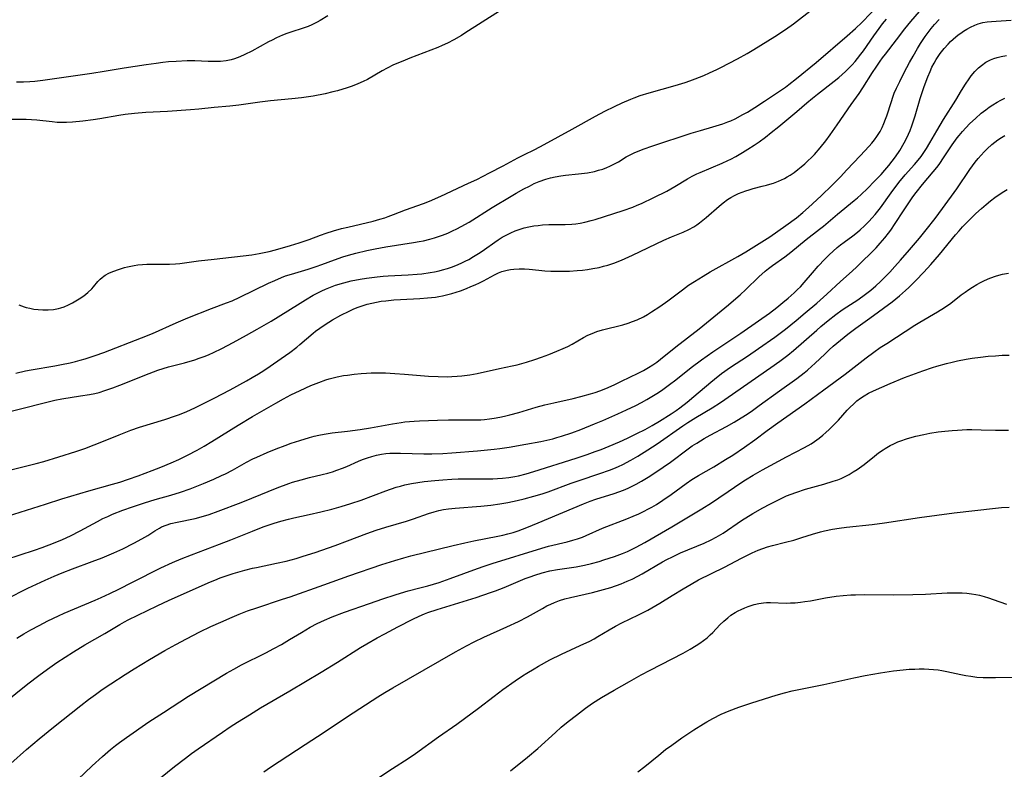
# Model space of a CAD drawing. Units: inches. Extents: x 2077281 to 2082835, y 169573 to 175039.
# Drawn here: x 2078223 to 2078378, y 171152 to 171270 of the extents above; entities that cross this region are included whole.
import ezdxf

# ---------------------------------------------------------------- set-up
doc = ezdxf.new("R2010")
doc.units = ezdxf.units.IN
doc.header["$MEASUREMENT"] = 0
doc.layers.add('c_04_T15S_R19E', color=199, linetype='Continuous')

msp = doc.modelspace()

# ---------------------------------------------------------------- linework, layer by layer
at = {"layer": 'c_04_T15S_R19E', "elevation": 1022}
msp.add_lwpolyline([(2078220.32, 171162.36), (2078224.08, 171165.37), (2078225.83, 171166.7), (2078227.18, 171167.69), (2078228.67, 171168.72), (2078229.98, 171169.59), (2078231.3, 171170.44), (2078233.07, 171171.5), (2078236.23, 171173.32), (2078238.55, 171174.71), (2078239.31, 171175.13), (2078239.9, 171175.44), (2078244.43, 171177.64), (2078246.34, 171178.54), (2078252.85, 171181.45), (2078253.5, 171181.72), (2078254.36, 171182.05), (2078255.15, 171182.33), (2078256.43, 171182.75), (2078258.22, 171183.27), (2078259.44, 171183.58), (2078260.07, 171183.72), (2078263.24, 171184.38), (2078264.75, 171184.71), (2078266.31, 171185.12), (2078267.43, 171185.46), (2078269.29, 171186.06), (2078272.44, 171187.16), (2078274.38, 171187.87), (2078277.45, 171189.04), (2078278.94, 171189.56), (2078280.44, 171190.04), (2078283.68, 171191.01), (2078284.81, 171191.37), (2078287.17, 171192.2), (2078288.05, 171192.47), (2078288.78, 171192.66), (2078289.5, 171192.81), (2078290.3, 171192.93), (2078291.34, 171193.03), (2078295.41, 171193.34), (2078296.97, 171193.51), (2078298.39, 171193.7), (2078299.65, 171193.92), (2078301.1, 171194.22), (2078302.23, 171194.49), (2078303.73, 171194.9), (2078305.03, 171195.3), (2078306, 171195.63), (2078309.61, 171196.96), (2078310.87, 171197.4), (2078314.14, 171198.47), (2078315.62, 171199), (2078316.34, 171199.29), (2078317.06, 171199.6), (2078317.73, 171199.92), (2078319.02, 171200.59), (2078320.12, 171201.22), (2078321.67, 171202.19), (2078323.14, 171203.17), (2078327.16, 171205.99), (2078327.96, 171206.53), (2078329.21, 171207.31), (2078331.8, 171208.84), (2078333.1, 171209.67), (2078341.02, 171215.15), (2078342.44, 171216.15), (2078343.72, 171217.12), (2078344.6, 171217.84), (2078348.25, 171221.07), (2078348.92, 171221.64), (2078350.04, 171222.55), (2078351.26, 171223.49), (2078352.28, 171224.23), (2078353, 171224.72), (2078354.71, 171225.85), (2078355.93, 171226.7), (2078356.79, 171227.36), (2078357.57, 171228.03), (2078358.31, 171228.71), (2078359.09, 171229.49), (2078359.75, 171230.19), (2078360.53, 171231.05)], dxfattribs=at)
at = {"layer": 'c_04_T15S_R19E'}
for points in [[(2078222.22, 171214.3, 1008), (2078223.73, 171214.64, 1008), (2078224.59, 171214.8, 1008), (2078228.33, 171215.44, 1008), (2078229.4, 171215.64, 1008), (2078230.75, 171215.92, 1008), (2078231.58, 171216.11, 1008), (2078232.35, 171216.31, 1008), (2078233.11, 171216.54, 1008), (2078234.67, 171217.05, 1008), (2078236.06, 171217.55, 1008), (2078241.96, 171219.82, 1008), (2078243.69, 171220.54, 1008), (2078247.46, 171222.21, 1008), (2078249.27, 171222.97, 1008), (2078252.98, 171224.46, 1008), (2078255.35, 171225.33, 1008), (2078256.27, 171225.69, 1008), (2078257.47, 171226.23, 1008), (2078259.73, 171227.36, 1008), (2078261.95, 171228.43, 1008), (2078262.95, 171228.88, 1008), (2078264.03, 171229.34, 1008), (2078264.65, 171229.58, 1008), (2078265.57, 171229.89, 1008), (2078268.21, 171230.64, 1008), (2078269.47, 171231.05, 1008), (2078270.34, 171231.37, 1008), (2078272.36, 171232.14, 1008), (2078273.65, 171232.59, 1008), (2078274.56, 171232.87, 1008), (2078275.73, 171233.18, 1008), (2078277.43, 171233.58, 1008), (2078278.77, 171233.86, 1008), (2078280.44, 171234.17, 1008), (2078284.79, 171234.83, 1008), (2078285.68, 171234.98, 1008), (2078286.36, 171235.12, 1008), (2078287.35, 171235.36, 1008), (2078288.09, 171235.57, 1008), (2078289.34, 171236, 1008), (2078290.2, 171236.34, 1008), (2078290.92, 171236.66, 1008), (2078291.63, 171237, 1008), (2078292.29, 171237.35, 1008), (2078293.53, 171238.07, 1008), (2078297.18, 171240.36, 1008), (2078300.14, 171242.14, 1008), (2078300.93, 171242.6, 1008), (2078302.15, 171243.27, 1008), (2078303.03, 171243.73, 1008), (2078303.8, 171244.11, 1008), (2078304.59, 171244.45, 1008), (2078305.61, 171244.81, 1008), (2078306.35, 171245.02, 1008), (2078307.11, 171245.19, 1008), (2078307.99, 171245.35, 1008), (2078308.69, 171245.44, 1008), (2078310.75, 171245.64, 1008), (2078312.2, 171245.83, 1008), (2078313.28, 171246.04, 1008), (2078313.93, 171246.21, 1008), (2078314.57, 171246.4, 1008), (2078315.2, 171246.64, 1008), (2078315.67, 171246.84, 1008), (2078316.13, 171247.06, 1008), (2078317.04, 171247.57, 1008), (2078318.28, 171248.31, 1008), (2078318.81, 171248.6, 1008), (2078319.65, 171249.02, 1008), (2078320.29, 171249.29, 1008), (2078320.94, 171249.55, 1008), (2078322.44, 171250.06, 1008), (2078328.49, 171252.05, 1008), (2078329.96, 171252.49, 1008), (2078331.91, 171253.04, 1008), (2078332.94, 171253.35, 1008), (2078333.46, 171253.53, 1008), (2078334.27, 171253.83, 1008), (2078334.73, 171254.02, 1008), (2078335.4, 171254.33, 1008), (2078336.64, 171254.97, 1008), (2078337.34, 171255.37, 1008), (2078338.5, 171256.08, 1008), (2078340.03, 171257.09, 1008), (2078343.33, 171259.32, 1008), (2078343.88, 171259.72, 1008), (2078345.08, 171260.65, 1008), (2078348.15, 171263.18, 1008), (2078353.03, 171267.37, 1008), (2078354.35, 171268.53, 1008), (2078355.35, 171269.48, 1008), (2078358.19, 171272.4, 1008)], [(2078298.32, 171271.26, 1006), (2078292.88, 171267.79, 1006), (2078292.33, 171267.44, 1006), (2078291.14, 171266.74, 1006), (2078290.16, 171266.23, 1006), (2078289.3, 171265.84, 1006), (2078288.6, 171265.54, 1006), (2078284.24, 171263.86, 1006), (2078283.12, 171263.41, 1006), (2078281.65, 171262.79, 1006), (2078280.63, 171262.3, 1006), (2078279.85, 171261.88, 1006), (2078277.53, 171260.51, 1006), (2078276.87, 171260.17, 1006), (2078276.03, 171259.8, 1006), (2078275.16, 171259.46, 1006), (2078274.35, 171259.18, 1006), (2078272.84, 171258.74, 1006), (2078272.12, 171258.55, 1006), (2078270.91, 171258.26, 1006), (2078268.99, 171257.88, 1006), (2078267.91, 171257.72, 1006), (2078267.16, 171257.62, 1006), (2078265.66, 171257.45, 1006), (2078262.28, 171257.13, 1006), (2078260.6, 171256.92, 1006), (2078257.28, 171256.44, 1006), (2078255.9, 171256.29, 1006), (2078253.43, 171256.09, 1006), (2078251.02, 171255.84, 1006), (2078249.67, 171255.72, 1006), (2078246.1, 171255.49, 1006), (2078242.66, 171255.3, 1006), (2078240.86, 171255.16, 1006), (2078239.41, 171254.99, 1006), (2078238.44, 171254.84, 1006), (2078235.41, 171254.31, 1006), (2078234.39, 171254.14, 1006), (2078232.73, 171253.92, 1006), (2078231.12, 171253.77, 1006), (2078230.19, 171253.73, 1006), (2078229.43, 171253.73, 1006), (2078228.69, 171253.76, 1006), (2078227.92, 171253.83, 1006), (2078225.51, 171254.09, 1006), (2078224.67, 171254.17, 1006), (2078223.82, 171254.22, 1006), (2078223.01, 171254.23, 1006), (2078220.21, 171254.19, 1006)], [(2078221.43, 171199.07, 1012), (2078225.41, 171200.06, 1012), (2078226.6, 171200.39, 1012), (2078228.96, 171201.14, 1012), (2078231.67, 171201.96, 1012), (2078233.2, 171202.47, 1012), (2078233.87, 171202.72, 1012), (2078235.21, 171203.25, 1012), (2078238.46, 171204.59, 1012), (2078240.32, 171205.29, 1012), (2078241.67, 171205.76, 1012), (2078245.67, 171206.99, 1012), (2078247.35, 171207.57, 1012), (2078247.97, 171207.8, 1012), (2078249.1, 171208.26, 1012), (2078250.37, 171208.83, 1012), (2078251.13, 171209.19, 1012), (2078253.42, 171210.33, 1012), (2078255.94, 171211.65, 1012), (2078258.5, 171213.07, 1012), (2078259.38, 171213.58, 1012), (2078260.42, 171214.2, 1012), (2078261.23, 171214.71, 1012), (2078262.22, 171215.37, 1012), (2078263.97, 171216.59, 1012), (2078265.31, 171217.55, 1012), (2078266.42, 171218.4, 1012), (2078266.9, 171218.8, 1012), (2078268.98, 171220.59, 1012), (2078269.36, 171220.89, 1012), (2078270.04, 171221.39, 1012), (2078270.73, 171221.86, 1012), (2078271.49, 171222.33, 1012), (2078272.06, 171222.67, 1012), (2078273.38, 171223.4, 1012), (2078274.67, 171224.05, 1012), (2078275.29, 171224.34, 1012), (2078275.93, 171224.6, 1012), (2078276.58, 171224.85, 1012), (2078277.5, 171225.14, 1012), (2078278.22, 171225.32, 1012), (2078278.95, 171225.47, 1012), (2078279.69, 171225.6, 1012), (2078280.43, 171225.69, 1012), (2078281.69, 171225.81, 1012), (2078282.77, 171225.88, 1012), (2078285.78, 171226.03, 1012), (2078286.99, 171226.12, 1012), (2078288.24, 171226.27, 1012), (2078288.79, 171226.35, 1012), (2078289.34, 171226.46, 1012), (2078290.18, 171226.65, 1012), (2078290.85, 171226.83, 1012), (2078292.17, 171227.26, 1012), (2078293.14, 171227.62, 1012), (2078293.83, 171227.9, 1012), (2078294.5, 171228.19, 1012), (2078295.2, 171228.52, 1012), (2078295.8, 171228.83, 1012), (2078297.52, 171229.77, 1012), (2078298.17, 171230.07, 1012), (2078298.7, 171230.27, 1012), (2078299.54, 171230.5, 1012), (2078300.06, 171230.59, 1012), (2078300.58, 171230.65, 1012), (2078301.44, 171230.7, 1012), (2078302.27, 171230.68, 1012), (2078302.99, 171230.63, 1012), (2078304.5, 171230.48, 1012), (2078305.44, 171230.41, 1012), (2078306.39, 171230.36, 1012), (2078307.5, 171230.34, 1012), (2078308.44, 171230.33, 1012), (2078309.37, 171230.36, 1012), (2078310.55, 171230.42, 1012), (2078311.37, 171230.49, 1012), (2078312.2, 171230.6, 1012), (2078313.02, 171230.73, 1012), (2078313.99, 171230.93, 1012), (2078314.7, 171231.1, 1012), (2078315.39, 171231.3, 1012), (2078316.31, 171231.6, 1012), (2078317.53, 171232.09, 1012), (2078319.25, 171232.87, 1012), (2078324.18, 171235.21, 1012), (2078325.42, 171235.75, 1012), (2078327.24, 171236.48, 1012), (2078328.15, 171236.9, 1012), (2078328.93, 171237.34, 1012), (2078329.37, 171237.62, 1012), (2078329.8, 171237.93, 1012), (2078330.33, 171238.34, 1012), (2078330.86, 171238.78, 1012), (2078332.91, 171240.56, 1012), (2078333.54, 171241.09, 1012), (2078334.19, 171241.59, 1012), (2078334.76, 171241.95, 1012), (2078335.29, 171242.24, 1012), (2078335.95, 171242.55, 1012), (2078337.11, 171243, 1012), (2078337.6, 171243.16, 1012), (2078338.26, 171243.35, 1012), (2078339.68, 171243.69, 1012), (2078340.34, 171243.86, 1012), (2078340.89, 171244.02, 1012), (2078341.44, 171244.2, 1012), (2078342.23, 171244.49, 1012), (2078342.7, 171244.7, 1012), (2078343.17, 171244.92, 1012), (2078343.63, 171245.18, 1012), (2078344.09, 171245.46, 1012), (2078344.7, 171245.89, 1012), (2078345.29, 171246.34, 1012), (2078345.83, 171246.77, 1012), (2078346.36, 171247.22, 1012), (2078346.87, 171247.69, 1012), (2078347.44, 171248.24, 1012), (2078347.89, 171248.71, 1012), (2078348.82, 171249.75, 1012), (2078349.68, 171250.84, 1012), (2078350.39, 171251.8, 1012), (2078351.49, 171253.36, 1012), (2078353.7, 171256.58, 1012), (2078354.93, 171258.32, 1012), (2078355.52, 171259.2, 1012), (2078357.02, 171261.59, 1012), (2078357.6, 171262.47, 1012), (2078358.23, 171263.39, 1012), (2078358.62, 171263.93, 1012), (2078359.06, 171264.51, 1012), (2078360.82, 171266.75, 1012), (2078362.15, 171268.48, 1012), (2078363.08, 171269.65, 1012), (2078364.42, 171271.19, 1012)], [(2078271.33, 171270.51, 1008), (2078270.11, 171269.79, 1008), (2078269.62, 171269.52, 1008), (2078268.78, 171269.1, 1008), (2078268.23, 171268.87, 1008), (2078267.44, 171268.59, 1008), (2078265.49, 171267.97, 1008), (2078264.84, 171267.73, 1008), (2078264.2, 171267.48, 1008), (2078263.23, 171267.05, 1008), (2078262.53, 171266.71, 1008), (2078261.99, 171266.43, 1008), (2078259.35, 171264.97, 1008), (2078258.25, 171264.42, 1008), (2078257.44, 171264.07, 1008), (2078256.61, 171263.76, 1008), (2078256.11, 171263.62, 1008), (2078255.29, 171263.46, 1008), (2078254.44, 171263.36, 1008), (2078253.42, 171263.31, 1008), (2078252.46, 171263.33, 1008), (2078250.39, 171263.43, 1008), (2078249.15, 171263.43, 1008), (2078247.42, 171263.35, 1008), (2078246.24, 171263.26, 1008), (2078245.35, 171263.17, 1008), (2078244.31, 171263.04, 1008), (2078242.7, 171262.81, 1008), (2078239.27, 171262.27, 1008), (2078236.09, 171261.74, 1008), (2078234.15, 171261.44, 1008), (2078226.47, 171260.33, 1008), (2078225.18, 171260.2, 1008), (2078224.4, 171260.14, 1008), (2078223.4, 171260.09, 1008), (2078222.31, 171260.09, 1008)], [(2078222.66, 171225.06, 1006), (2078223.5, 171224.74, 1006), (2078223.85, 171224.64, 1006), (2078224.43, 171224.49, 1006), (2078225.03, 171224.38, 1006), (2078225.71, 171224.3, 1006), (2078226.43, 171224.25, 1006), (2078227.28, 171224.25, 1006), (2078228.12, 171224.31, 1006), (2078228.94, 171224.46, 1006), (2078229.3, 171224.55, 1006), (2078229.81, 171224.72, 1006), (2078230.48, 171225.02, 1006), (2078231.12, 171225.35, 1006), (2078231.65, 171225.66, 1006), (2078232.18, 171225.98, 1006), (2078232.89, 171226.47, 1006), (2078233.55, 171226.99, 1006), (2078234.14, 171227.55, 1006), (2078234.42, 171227.86, 1006), (2078235.12, 171228.69, 1006), (2078235.49, 171229.08, 1006), (2078235.78, 171229.35, 1006), (2078236.03, 171229.55, 1006), (2078236.28, 171229.72, 1006), (2078236.86, 171230.04, 1006), (2078237.49, 171230.31, 1006), (2078238.52, 171230.67, 1006), (2078239.31, 171230.91, 1006), (2078239.77, 171231.03, 1006), (2078240.83, 171231.25, 1006), (2078241.43, 171231.33, 1006), (2078242.12, 171231.4, 1006), (2078242.82, 171231.43, 1006), (2078243.61, 171231.45, 1006), (2078245.32, 171231.42, 1006), (2078246.38, 171231.43, 1006), (2078247.33, 171231.47, 1006), (2078248, 171231.53, 1006), (2078250.94, 171231.94, 1006), (2078253.4, 171232.22, 1006), (2078259.37, 171232.93, 1006), (2078260.48, 171233.1, 1006), (2078261.29, 171233.25, 1006), (2078262.1, 171233.42, 1006), (2078263.08, 171233.67, 1006), (2078265.41, 171234.36, 1006), (2078266.82, 171234.81, 1006), (2078268.35, 171235.34, 1006), (2078270.17, 171236.02, 1006), (2078271.04, 171236.33, 1006), (2078272.22, 171236.7, 1006), (2078273.45, 171237.03, 1006), (2078274.44, 171237.28, 1006), (2078278.44, 171238.22, 1006), (2078279.48, 171238.5, 1006), (2078280.29, 171238.75, 1006), (2078280.8, 171238.93, 1006), (2078281.64, 171239.25, 1006), (2078283.52, 171239.97, 1006), (2078286.36, 171240.99, 1006), (2078287.31, 171241.37, 1006), (2078289.1, 171242.16, 1006), (2078293.46, 171244.17, 1006), (2078294.74, 171244.79, 1006), (2078296.78, 171245.81, 1006), (2078298.88, 171246.91, 1006), (2078301.22, 171248.2, 1006), (2078302.17, 171248.67, 1006), (2078303.89, 171249.48, 1006), (2078305.38, 171250.26, 1006), (2078309.79, 171252.66, 1006), (2078313.43, 171254.72, 1006), (2078314.93, 171255.52, 1006), (2078316.43, 171256.27, 1006), (2078317.65, 171256.83, 1006), (2078319, 171257.42, 1006), (2078319.54, 171257.64, 1006), (2078320.49, 171257.97, 1006), (2078321.87, 171258.39, 1006), (2078326, 171259.57, 1006), (2078327.55, 171260.04, 1006), (2078328.31, 171260.29, 1006), (2078329.15, 171260.6, 1006), (2078329.83, 171260.86, 1006), (2078330.51, 171261.14, 1006), (2078331.39, 171261.54, 1006), (2078332.53, 171262.08, 1006), (2078333.17, 171262.4, 1006), (2078335.79, 171263.78, 1006), (2078337.33, 171264.61, 1006), (2078338.37, 171265.22, 1006), (2078341.65, 171267.25, 1006), (2078343.33, 171268.36, 1006), (2078344.6, 171269.27, 1006), (2078347.67, 171271.61, 1006)], [(2078220.89, 171191.75, 1014), (2078226.87, 171193.68, 1014), (2078229.43, 171194.49, 1014), (2078233.71, 171195.77, 1014), (2078237.4, 171196.8, 1014), (2078238.55, 171197.14, 1014), (2078239.96, 171197.6, 1014), (2078241.44, 171198.14, 1014), (2078243.68, 171198.98, 1014), (2078245.04, 171199.51, 1014), (2078246.67, 171200.19, 1014), (2078247.88, 171200.72, 1014), (2078249.23, 171201.37, 1014), (2078250.76, 171202.17, 1014), (2078251.84, 171202.79, 1014), (2078253.04, 171203.52, 1014), (2078257.2, 171206.12, 1014), (2078259.45, 171207.48, 1014), (2078263.11, 171209.57, 1014), (2078264.35, 171210.25, 1014), (2078265.46, 171210.85, 1014), (2078266.94, 171211.58, 1014), (2078268.63, 171212.33, 1014), (2078269.87, 171212.82, 1014), (2078271, 171213.22, 1014), (2078271.52, 171213.38, 1014), (2078272.14, 171213.55, 1014), (2078272.78, 171213.7, 1014), (2078273.79, 171213.89, 1014), (2078274.42, 171213.99, 1014), (2078275.44, 171214.12, 1014), (2078276.56, 171214.23, 1014), (2078277.41, 171214.29, 1014), (2078278.15, 171214.32, 1014), (2078279.6, 171214.33, 1014), (2078280.4, 171214.32, 1014), (2078281.84, 171214.25, 1014), (2078283.4, 171214.15, 1014), (2078287.16, 171213.82, 1014), (2078288.67, 171213.75, 1014), (2078290.13, 171213.73, 1014), (2078290.85, 171213.75, 1014), (2078291.69, 171213.79, 1014), (2078292.39, 171213.85, 1014), (2078293.67, 171214.03, 1014), (2078294.83, 171214.24, 1014), (2078298.34, 171215.02, 1014), (2078300.3, 171215.42, 1014), (2078301.12, 171215.61, 1014), (2078301.82, 171215.79, 1014), (2078302.6, 171216.01, 1014), (2078303.88, 171216.42, 1014), (2078304.95, 171216.8, 1014), (2078306.1, 171217.24, 1014), (2078307.37, 171217.75, 1014), (2078308.37, 171218.18, 1014), (2078309.07, 171218.5, 1014), (2078309.78, 171218.87, 1014), (2078311.55, 171219.89, 1014), (2078312.22, 171220.24, 1014), (2078312.91, 171220.55, 1014), (2078313.63, 171220.82, 1014), (2078314.55, 171221.1, 1014), (2078317.73, 171221.91, 1014), (2078318.59, 171222.17, 1014), (2078319.27, 171222.4, 1014), (2078320, 171222.7, 1014), (2078320.98, 171223.17, 1014), (2078321.64, 171223.53, 1014), (2078322.27, 171223.91, 1014), (2078323.54, 171224.76, 1014), (2078324.81, 171225.68, 1014), (2078327.11, 171227.42, 1014), (2078328.1, 171228.12, 1014), (2078329.02, 171228.72, 1014), (2078330.36, 171229.56, 1014), (2078331.47, 171230.21, 1014), (2078335.85, 171232.65, 1014), (2078337.1, 171233.37, 1014), (2078340.88, 171235.75, 1014), (2078342.16, 171236.62, 1014), (2078343.39, 171237.5, 1014), (2078345.05, 171238.75, 1014), (2078346.05, 171239.55, 1014), (2078346.98, 171240.35, 1014), (2078348.95, 171242.17, 1014), (2078350.7, 171243.88, 1014), (2078352, 171245.19, 1014), (2078353.02, 171246.26, 1014), (2078355.07, 171248.49, 1014), (2078356.52, 171250.02, 1014), (2078356.95, 171250.5, 1014), (2078357.36, 171251, 1014), (2078357.74, 171251.52, 1014), (2078358.23, 171252.33, 1014), (2078358.55, 171252.96, 1014), (2078358.83, 171253.6, 1014), (2078359.1, 171254.27, 1014), (2078359.27, 171254.79, 1014), (2078360, 171257.06, 1014), (2078360.22, 171257.71, 1014), (2078360.47, 171258.35, 1014), (2078360.81, 171259.12, 1014), (2078361.33, 171260.18, 1014), (2078362.04, 171261.58, 1014), (2078362.88, 171263.19, 1014), (2078363.43, 171264.19, 1014), (2078364.12, 171265.37, 1014), (2078364.61, 171266.15, 1014), (2078365.35, 171267.25, 1014), (2078366.28, 171268.51, 1014), (2078366.81, 171269.16, 1014), (2078367.52, 171269.97, 1014)], [(2078221.45, 171208.31, 1010), (2078223.37, 171208.76, 1010), (2078226.44, 171209.57, 1010), (2078228.32, 171210.02, 1010), (2078229.46, 171210.24, 1010), (2078232.4, 171210.69, 1010), (2078233.78, 171210.92, 1010), (2078234.64, 171211.1, 1010), (2078235.31, 171211.26, 1010), (2078236.22, 171211.53, 1010), (2078237.48, 171211.96, 1010), (2078238.59, 171212.38, 1010), (2078243.21, 171214.25, 1010), (2078244.53, 171214.74, 1010), (2078245.41, 171215.03, 1010), (2078246.25, 171215.26, 1010), (2078248.74, 171215.93, 1010), (2078250.36, 171216.4, 1010), (2078251.07, 171216.64, 1010), (2078251.98, 171216.97, 1010), (2078252.64, 171217.24, 1010), (2078253.29, 171217.52, 1010), (2078254.6, 171218.16, 1010), (2078256.42, 171219.11, 1010), (2078258.51, 171220.25, 1010), (2078260.17, 171221.19, 1010), (2078262.37, 171222.49, 1010), (2078266.52, 171225.06, 1010), (2078267.8, 171225.84, 1010), (2078269, 171226.54, 1010), (2078269.75, 171226.94, 1010), (2078270.35, 171227.24, 1010), (2078270.96, 171227.51, 1010), (2078271.49, 171227.73, 1010), (2078272.53, 171228.11, 1010), (2078273.82, 171228.52, 1010), (2078275, 171228.81, 1010), (2078276.39, 171229.09, 1010), (2078277.41, 171229.25, 1010), (2078279.09, 171229.47, 1010), (2078280, 171229.55, 1010), (2078280.8, 171229.61, 1010), (2078283.93, 171229.76, 1010), (2078285.37, 171229.87, 1010), (2078286.08, 171229.94, 1010), (2078287.41, 171230.13, 1010), (2078288.12, 171230.25, 1010), (2078288.83, 171230.41, 1010), (2078289.34, 171230.54, 1010), (2078290.14, 171230.77, 1010), (2078290.79, 171230.99, 1010), (2078291.43, 171231.23, 1010), (2078292.3, 171231.6, 1010), (2078292.9, 171231.89, 1010), (2078293.49, 171232.19, 1010), (2078294.26, 171232.63, 1010), (2078295.26, 171233.26, 1010), (2078295.96, 171233.74, 1010), (2078297.58, 171234.91, 1010), (2078298.13, 171235.29, 1010), (2078298.74, 171235.68, 1010), (2078299.47, 171236.08, 1010), (2078300.12, 171236.39, 1010), (2078300.78, 171236.67, 1010), (2078301.56, 171236.95, 1010), (2078302.23, 171237.15, 1010), (2078302.93, 171237.31, 1010), (2078303.73, 171237.46, 1010), (2078304.44, 171237.55, 1010), (2078305.09, 171237.61, 1010), (2078306.07, 171237.66, 1010), (2078308.67, 171237.7, 1010), (2078309.72, 171237.75, 1010), (2078310.34, 171237.81, 1010), (2078311.05, 171237.91, 1010), (2078311.76, 171238.05, 1010), (2078312.75, 171238.29, 1010), (2078313.38, 171238.48, 1010), (2078317.8, 171239.9, 1010), (2078319.33, 171240.43, 1010), (2078320, 171240.7, 1010), (2078320.67, 171240.98, 1010), (2078322.63, 171241.91, 1010), (2078324.66, 171242.94, 1010), (2078325.92, 171243.65, 1010), (2078327.93, 171244.87, 1010), (2078328.67, 171245.28, 1010), (2078329.39, 171245.64, 1010), (2078329.89, 171245.87, 1010), (2078333.36, 171247.31, 1010), (2078334.29, 171247.74, 1010), (2078334.74, 171247.96, 1010), (2078335.5, 171248.37, 1010), (2078336.59, 171249.01, 1010), (2078337.42, 171249.54, 1010), (2078338.4, 171250.18, 1010), (2078339.18, 171250.71, 1010), (2078340.17, 171251.43, 1010), (2078341.11, 171252.15, 1010), (2078342.31, 171253.12, 1010), (2078343.54, 171254.13, 1010), (2078345.11, 171255.46, 1010), (2078346.71, 171256.84, 1010), (2078347.61, 171257.59, 1010), (2078348.36, 171258.19, 1010), (2078350.99, 171260.23, 1010), (2078351.74, 171260.84, 1010), (2078352.27, 171261.3, 1010), (2078352.8, 171261.78, 1010), (2078353.3, 171262.27, 1010), (2078353.82, 171262.81, 1010), (2078354.31, 171263.36, 1010), (2078354.7, 171263.83, 1010), (2078355.21, 171264.48, 1010), (2078355.61, 171265.03, 1010), (2078357.23, 171267.36, 1010), (2078358.06, 171268.53, 1010), (2078358.62, 171269.26, 1010), (2078359.23, 171270, 1010)], [(2078235.91, 171191.39, 1016), (2078236.66, 171191.74, 1016), (2078237.42, 171192.07, 1016), (2078239.03, 171192.71, 1016), (2078240.59, 171193.27, 1016), (2078242.47, 171193.89, 1016), (2078244.13, 171194.39, 1016), (2078246.58, 171195.08, 1016), (2078248.12, 171195.56, 1016), (2078249.64, 171196.09, 1016), (2078251.75, 171196.91, 1016), (2078253.37, 171197.59, 1016), (2078254.59, 171198.15, 1016), (2078255.21, 171198.46, 1016), (2078256.31, 171199.03, 1016), (2078258.53, 171200.27, 1016), (2078259.53, 171200.78, 1016), (2078260.11, 171201.06, 1016), (2078261.74, 171201.78, 1016), (2078263.2, 171202.37, 1016), (2078264.57, 171202.9, 1016), (2078265.55, 171203.26, 1016), (2078266.91, 171203.71, 1016), (2078268.44, 171204.17, 1016), (2078269.16, 171204.35, 1016), (2078269.9, 171204.52, 1016), (2078270.71, 171204.68, 1016), (2078272.01, 171204.88, 1016), (2078274.38, 171205.14, 1016), (2078276.42, 171205.42, 1016), (2078278, 171205.67, 1016), (2078281.49, 171206.31, 1016), (2078282.85, 171206.53, 1016), (2078283.44, 171206.6, 1016), (2078284.92, 171206.74, 1016), (2078285.73, 171206.79, 1016), (2078288.56, 171206.91, 1016), (2078290.31, 171206.94, 1016), (2078294.03, 171206.92, 1016), (2078295.4, 171206.96, 1016), (2078295.97, 171207.01, 1016), (2078296.74, 171207.09, 1016), (2078297.51, 171207.2, 1016), (2078298.38, 171207.36, 1016), (2078299.09, 171207.5, 1016), (2078299.93, 171207.7, 1016), (2078301.37, 171208.08, 1016), (2078304.08, 171208.91, 1016), (2078305.46, 171209.29, 1016), (2078306.88, 171209.62, 1016), (2078309.9, 171210.29, 1016), (2078311.12, 171210.59, 1016), (2078312.67, 171211.04, 1016), (2078313.36, 171211.26, 1016), (2078314.11, 171211.52, 1016), (2078315.04, 171211.88, 1016), (2078316.37, 171212.45, 1016), (2078317.54, 171213, 1016), (2078320.16, 171214.29, 1016), (2078320.99, 171214.7, 1016), (2078321.8, 171215.15, 1016), (2078322.47, 171215.57, 1016), (2078323.09, 171216.02, 1016), (2078323.69, 171216.49, 1016), (2078326.1, 171218.45, 1016), (2078329.75, 171221.27, 1016), (2078334.35, 171225.02, 1016), (2078335.54, 171226.04, 1016), (2078336.19, 171226.63, 1016), (2078337.09, 171227.47, 1016), (2078339.13, 171229.43, 1016), (2078340.16, 171230.35, 1016), (2078340.67, 171230.76, 1016), (2078341.28, 171231.22, 1016), (2078343.23, 171232.59, 1016), (2078344.19, 171233.33, 1016), (2078346.59, 171235.31, 1016), (2078348.71, 171236.95, 1016), (2078349.3, 171237.43, 1016), (2078351.51, 171239.33, 1016), (2078354.14, 171241.45, 1016), (2078354.69, 171241.9, 1016), (2078355.24, 171242.39, 1016), (2078356.25, 171243.36, 1016), (2078357.37, 171244.5, 1016), (2078358.38, 171245.56, 1016), (2078359, 171246.25, 1016), (2078359.6, 171246.96, 1016), (2078360.15, 171247.64, 1016), (2078360.68, 171248.35, 1016), (2078361.32, 171249.33, 1016), (2078362.02, 171250.52, 1016), (2078362.43, 171251.32, 1016), (2078362.7, 171251.88, 1016), (2078362.94, 171252.45, 1016), (2078363.22, 171253.21, 1016), (2078363.74, 171254.81, 1016), (2078364.54, 171257.52, 1016), (2078365.18, 171259.41, 1016), (2078365.74, 171260.91, 1016), (2078366.09, 171261.76, 1016), (2078366.4, 171262.43, 1016), (2078366.74, 171263.08, 1016), (2078367.07, 171263.66, 1016), (2078367.36, 171264.12, 1016), (2078367.67, 171264.58, 1016), (2078368.29, 171265.37, 1016), (2078368.93, 171266.08, 1016), (2078369.32, 171266.48, 1016), (2078369.73, 171266.85, 1016), (2078370.5, 171267.51, 1016), (2078370.92, 171267.82, 1016), (2078371.34, 171268.11, 1016), (2078371.88, 171268.45, 1016), (2078372.44, 171268.76, 1016), (2078373.12, 171269.07, 1016), (2078373.66, 171269.26, 1016), (2078374.41, 171269.45, 1016), (2078375.09, 171269.57, 1016), (2078375.79, 171269.65, 1016), (2078376.5, 171269.71, 1016), (2078378.84, 171269.85, 1016)], [(2078220.8, 171178.79, 1018), (2078224.11, 171180.42, 1018), (2078226.84, 171181.72, 1018), (2078228.25, 171182.34, 1018), (2078229.47, 171182.85, 1018), (2078231.11, 171183.47, 1018), (2078234.23, 171184.62, 1018), (2078235.81, 171185.23, 1018), (2078237.65, 171186, 1018), (2078239.02, 171186.62, 1018), (2078240.79, 171187.5, 1018), (2078242.06, 171188.2, 1018), (2078242.96, 171188.74, 1018), (2078244.1, 171189.48, 1018), (2078244.8, 171189.89, 1018), (2078245.15, 171190.08, 1018), (2078245.86, 171190.37, 1018), (2078246.59, 171190.6, 1018), (2078247.62, 171190.85, 1018), (2078250.45, 171191.43, 1018), (2078251.35, 171191.67, 1018), (2078252.65, 171192.06, 1018), (2078254.07, 171192.55, 1018), (2078257.65, 171193.92, 1018), (2078259.37, 171194.6, 1018), (2078263.34, 171196.23, 1018), (2078265.19, 171196.94, 1018), (2078265.77, 171197.13, 1018), (2078267.1, 171197.52, 1018), (2078268.43, 171197.85, 1018), (2078270.43, 171198.31, 1018), (2078271.3, 171198.54, 1018), (2078272.03, 171198.76, 1018), (2078272.74, 171199.01, 1018), (2078273.63, 171199.34, 1018), (2078274.28, 171199.61, 1018), (2078276.13, 171200.43, 1018), (2078276.75, 171200.68, 1018), (2078277.53, 171200.97, 1018), (2078278.24, 171201.19, 1018), (2078278.95, 171201.37, 1018), (2078279.74, 171201.52, 1018), (2078280.46, 171201.62, 1018), (2078281.06, 171201.67, 1018), (2078281.66, 171201.69, 1018), (2078282.76, 171201.68, 1018), (2078286.41, 171201.58, 1018), (2078287.66, 171201.59, 1018), (2078289.4, 171201.65, 1018), (2078290.84, 171201.75, 1018), (2078294.86, 171202.07, 1018), (2078297.49, 171202.31, 1018), (2078298.4, 171202.42, 1018), (2078299.84, 171202.63, 1018), (2078302.48, 171203.1, 1018), (2078304.81, 171203.55, 1018), (2078305.76, 171203.75, 1018), (2078306.7, 171203.97, 1018), (2078307.35, 171204.15, 1018), (2078308.09, 171204.37, 1018), (2078309.69, 171204.91, 1018), (2078311.12, 171205.44, 1018), (2078313.28, 171206.29, 1018), (2078314.57, 171206.83, 1018), (2078316.94, 171207.88, 1018), (2078318.3, 171208.5, 1018), (2078319.8, 171209.21, 1018), (2078320.67, 171209.65, 1018), (2078321.53, 171210.12, 1018), (2078322.33, 171210.6, 1018), (2078323.33, 171211.25, 1018), (2078324.03, 171211.72, 1018), (2078325.11, 171212.5, 1018), (2078326.06, 171213.22, 1018), (2078328.52, 171215.18, 1018), (2078330.14, 171216.4, 1018), (2078331.91, 171217.65, 1018), (2078336.3, 171220.6, 1018), (2078339.09, 171222.5, 1018), (2078340.83, 171223.75, 1018), (2078342, 171224.64, 1018), (2078342.92, 171225.38, 1018), (2078343.74, 171226.07, 1018), (2078344.69, 171226.92, 1018), (2078345.22, 171227.43, 1018), (2078345.68, 171227.89, 1018), (2078346.27, 171228.54, 1018), (2078347.57, 171230.07, 1018), (2078348.48, 171231.1, 1018), (2078349.54, 171232.23, 1018), (2078350.22, 171232.91, 1018), (2078350.85, 171233.48, 1018), (2078351.49, 171234.04, 1018), (2078352.02, 171234.47, 1018), (2078352.56, 171234.88, 1018), (2078353.95, 171235.91, 1018), (2078354.7, 171236.49, 1018), (2078355.12, 171236.84, 1018), (2078355.8, 171237.48, 1018), (2078356.45, 171238.15, 1018), (2078356.96, 171238.71, 1018), (2078357.45, 171239.28, 1018), (2078358.28, 171240.33, 1018), (2078359.95, 171242.65, 1018), (2078361.2, 171244.28, 1018), (2078362.2, 171245.48, 1018), (2078363.65, 171247.13, 1018), (2078364.2, 171247.79, 1018), (2078364.68, 171248.41, 1018), (2078365.11, 171249.01, 1018), (2078365.52, 171249.63, 1018), (2078366.07, 171250.53, 1018), (2078367.17, 171252.44, 1018), (2078368.21, 171254.19, 1018), (2078370.15, 171257.27, 1018), (2078371.03, 171258.75, 1018), (2078371.65, 171259.75, 1018), (2078372.25, 171260.63, 1018), (2078372.58, 171261.08, 1018), (2078373.14, 171261.74, 1018), (2078373.73, 171262.34, 1018), (2078374.17, 171262.72, 1018), (2078374.88, 171263.22, 1018), (2078375.63, 171263.62, 1018), (2078376.13, 171263.83, 1018), (2078376.64, 171263.99, 1018), (2078377.3, 171264.14, 1018), (2078378.11, 171264.27, 1018)], [(2078222.37, 171172.55, 1020), (2078223.47, 171173.24, 1020), (2078224.55, 171173.87, 1020), (2078225.86, 171174.58, 1020), (2078227.26, 171175.3, 1020), (2078228.94, 171176.1, 1020), (2078229.81, 171176.49, 1020), (2078234.71, 171178.58, 1020), (2078235.64, 171178.99, 1020), (2078236.98, 171179.61, 1020), (2078238.39, 171180.29, 1020), (2078240.56, 171181.37, 1020), (2078245.04, 171183.64, 1020), (2078246.86, 171184.49, 1020), (2078248.2, 171185.06, 1020), (2078249.85, 171185.71, 1020), (2078254.26, 171187.35, 1020), (2078256.04, 171188.03, 1020), (2078259.44, 171189.44, 1020), (2078261.15, 171190.09, 1020), (2078262.84, 171190.67, 1020), (2078263.92, 171191, 1020), (2078265.12, 171191.32, 1020), (2078265.95, 171191.51, 1020), (2078268.39, 171192.03, 1020), (2078270.2, 171192.44, 1020), (2078271.96, 171192.89, 1020), (2078273.42, 171193.3, 1020), (2078274.91, 171193.75, 1020), (2078276.55, 171194.31, 1020), (2078280.42, 171195.75, 1020), (2078282.08, 171196.32, 1020), (2078282.75, 171196.52, 1020), (2078283.42, 171196.7, 1020), (2078284.49, 171196.93, 1020), (2078285.45, 171197.08, 1020), (2078286.46, 171197.22, 1020), (2078288.16, 171197.41, 1020), (2078289.42, 171197.52, 1020), (2078290.85, 171197.61, 1020), (2078291.81, 171197.64, 1020), (2078293.05, 171197.66, 1020), (2078295.84, 171197.65, 1020), (2078297.29, 171197.67, 1020), (2078298.01, 171197.71, 1020), (2078298.82, 171197.77, 1020), (2078299.8, 171197.87, 1020), (2078300.76, 171198.02, 1020), (2078301.34, 171198.13, 1020), (2078302.5, 171198.42, 1020), (2078303.74, 171198.78, 1020), (2078310.42, 171200.91, 1020), (2078312.11, 171201.47, 1020), (2078313.4, 171201.93, 1020), (2078314.31, 171202.27, 1020), (2078315.6, 171202.78, 1020), (2078317.23, 171203.48, 1020), (2078318.49, 171204.06, 1020), (2078319.96, 171204.77, 1020), (2078321.25, 171205.43, 1020), (2078322.36, 171206.04, 1020), (2078323.51, 171206.71, 1020), (2078325.33, 171207.86, 1020), (2078326.16, 171208.43, 1020), (2078326.73, 171208.85, 1020), (2078327.86, 171209.72, 1020), (2078328.93, 171210.6, 1020), (2078331.57, 171212.88, 1020), (2078332.15, 171213.35, 1020), (2078333.29, 171214.22, 1020), (2078334.69, 171215.21, 1020), (2078337.35, 171216.97, 1020), (2078339.07, 171218.15, 1020), (2078341.65, 171219.96, 1020), (2078343.33, 171221.22, 1020), (2078345.01, 171222.57, 1020), (2078346.44, 171223.76, 1020), (2078348.27, 171225.31, 1020), (2078349.86, 171226.71, 1020), (2078351.98, 171228.7, 1020), (2078353.82, 171230.33, 1020), (2078354.56, 171231.02, 1020), (2078357.59, 171234.03, 1020), (2078358.25, 171234.73, 1020), (2078358.98, 171235.58, 1020), (2078359.55, 171236.31, 1020), (2078359.9, 171236.79, 1020), (2078360.61, 171237.82, 1020), (2078361.9, 171239.83, 1020), (2078362.64, 171240.94, 1020), (2078363.39, 171242.01, 1020), (2078363.9, 171242.71, 1020), (2078364.91, 171243.96, 1020), (2078366.61, 171245.96, 1020), (2078367.16, 171246.66, 1020), (2078367.53, 171247.15, 1020), (2078368.34, 171248.32, 1020), (2078369.57, 171250.21, 1020), (2078370.37, 171251.32, 1020), (2078370.68, 171251.71, 1020), (2078371.2, 171252.33, 1020), (2078371.74, 171252.92, 1020), (2078372.36, 171253.56, 1020), (2078373.24, 171254.39, 1020), (2078374.16, 171255.18, 1020), (2078374.86, 171255.73, 1020), (2078375.4, 171256.13, 1020), (2078375.96, 171256.51, 1020), (2078376.68, 171256.95, 1020), (2078377.26, 171257.27, 1020), (2078377.86, 171257.55, 1020)], [(2078360.53, 171231.05, 1022), (2078361.44, 171232.07, 1022), (2078362.85, 171233.7, 1022), (2078364.41, 171235.55, 1022), (2078365.49, 171236.86, 1022), (2078366.89, 171238.63, 1022), (2078368.06, 171240.2, 1022), (2078370.3, 171243.3, 1022), (2078372.35, 171246.32, 1022), (2078372.76, 171246.9, 1022), (2078373.18, 171247.47, 1022), (2078373.67, 171248.09, 1022), (2078374.13, 171248.61, 1022), (2078374.59, 171249.11, 1022), (2078375.08, 171249.59, 1022), (2078375.8, 171250.25, 1022), (2078376.78, 171251.02, 1022), (2078377.32, 171251.38, 1022), (2078377.87, 171251.71, 1022)], [(2078221.43, 171152.87, 1024), (2078223.88, 171155.06, 1024), (2078225.86, 171156.72, 1024), (2078228.11, 171158.55, 1024), (2078232.44, 171162, 1024), (2078233.65, 171162.92, 1024), (2078234.72, 171163.72, 1024), (2078235.79, 171164.48, 1024), (2078237.16, 171165.41, 1024), (2078239.41, 171166.87, 1024), (2078240.83, 171167.76, 1024), (2078243.25, 171169.22, 1024), (2078245.67, 171170.61, 1024), (2078247.41, 171171.58, 1024), (2078249.06, 171172.47, 1024), (2078251.18, 171173.55, 1024), (2078252.92, 171174.39, 1024), (2078254.45, 171175.11, 1024), (2078256.25, 171175.9, 1024), (2078257.35, 171176.34, 1024), (2078258.69, 171176.85, 1024), (2078260.14, 171177.35, 1024), (2078264.18, 171178.69, 1024), (2078265.36, 171179.09, 1024), (2078270.66, 171180.99, 1024), (2078274.61, 171182.37, 1024), (2078279.82, 171184.17, 1024), (2078281.84, 171184.82, 1024), (2078283.27, 171185.23, 1024), (2078284.38, 171185.53, 1024), (2078291.05, 171187.18, 1024), (2078292.89, 171187.6, 1024), (2078294.29, 171187.91, 1024), (2078298.04, 171188.63, 1024), (2078298.83, 171188.8, 1024), (2078299.66, 171189, 1024), (2078300.48, 171189.23, 1024), (2078301.29, 171189.49, 1024), (2078302.61, 171189.99, 1024), (2078304.44, 171190.73, 1024), (2078311.55, 171193.72, 1024), (2078312.59, 171194.12, 1024), (2078313.51, 171194.45, 1024), (2078316.37, 171195.35, 1024), (2078317.1, 171195.6, 1024), (2078317.83, 171195.89, 1024), (2078318.58, 171196.2, 1024), (2078319.31, 171196.55, 1024), (2078319.83, 171196.82, 1024), (2078320.69, 171197.29, 1024), (2078321.21, 171197.59, 1024), (2078321.72, 171197.9, 1024), (2078322.94, 171198.71, 1024), (2078325.23, 171200.29, 1024), (2078328.04, 171202.38, 1024), (2078328.67, 171202.82, 1024), (2078329.38, 171203.28, 1024), (2078330.55, 171203.99, 1024), (2078331.48, 171204.51, 1024), (2078334.05, 171205.91, 1024), (2078335.24, 171206.57, 1024), (2078336.38, 171207.25, 1024), (2078337.32, 171207.85, 1024), (2078338.16, 171208.43, 1024), (2078339.21, 171209.18, 1024), (2078342.4, 171211.51, 1024), (2078345.12, 171213.46, 1024), (2078346.27, 171214.33, 1024), (2078346.82, 171214.78, 1024), (2078347.5, 171215.37, 1024), (2078347.94, 171215.78, 1024), (2078349.56, 171217.35, 1024), (2078350.2, 171217.95, 1024), (2078350.84, 171218.52, 1024), (2078351.98, 171219.46, 1024), (2078353.17, 171220.4, 1024), (2078354.43, 171221.37, 1024), (2078356.64, 171222.95, 1024), (2078360.13, 171225.5, 1024), (2078361.31, 171226.45, 1024), (2078362.25, 171227.28, 1024), (2078362.78, 171227.78, 1024), (2078363.87, 171228.87, 1024), (2078365.1, 171230.17, 1024), (2078366.21, 171231.38, 1024), (2078367.6, 171232.98, 1024), (2078370.08, 171236.06, 1024), (2078370.65, 171236.71, 1024), (2078371.22, 171237.32, 1024), (2078372.5, 171238.6, 1024), (2078373.32, 171239.4, 1024), (2078374.18, 171240.19, 1024), (2078374.9, 171240.82, 1024), (2078375.59, 171241.4, 1024), (2078376.3, 171241.95, 1024), (2078377.11, 171242.51, 1024), (2078377.68, 171242.87, 1024), (2078378.25, 171243.2, 1024)], [(2078231.98, 171150.32, 1026), (2078234.23, 171152.5, 1026), (2078235.84, 171153.97, 1026), (2078237.11, 171155.05, 1026), (2078237.87, 171155.67, 1026), (2078238.5, 171156.15, 1026), (2078239.62, 171156.96, 1026), (2078243.16, 171159.41, 1026), (2078245.42, 171160.9, 1026), (2078249.4, 171163.43, 1026), (2078255.36, 171167.07, 1026), (2078256.5, 171167.72, 1026), (2078257.71, 171168.36, 1026), (2078261.53, 171170.28, 1026), (2078262.81, 171170.94, 1026), (2078264, 171171.6, 1026), (2078265.29, 171172.34, 1026), (2078267.17, 171173.49, 1026), (2078268.53, 171174.28, 1026), (2078269.64, 171174.86, 1026), (2078270.79, 171175.4, 1026), (2078272, 171175.91, 1026), (2078273.93, 171176.65, 1026), (2078277.87, 171178.05, 1026), (2078279.98, 171178.77, 1026), (2078281.91, 171179.41, 1026), (2078282.76, 171179.68, 1026), (2078283.96, 171180.01, 1026), (2078285.81, 171180.48, 1026), (2078287.03, 171180.81, 1026), (2078288.82, 171181.36, 1026), (2078290.57, 171181.97, 1026), (2078294.84, 171183.55, 1026), (2078295.93, 171183.93, 1026), (2078297.15, 171184.34, 1026), (2078305, 171186.76, 1026), (2078306.03, 171187.03, 1026), (2078308.98, 171187.75, 1026), (2078309.89, 171187.99, 1026), (2078310.6, 171188.21, 1026), (2078311.37, 171188.49, 1026), (2078311.99, 171188.74, 1026), (2078314.55, 171189.87, 1026), (2078318.36, 171191.36, 1026), (2078319.37, 171191.77, 1026), (2078320.25, 171192.16, 1026), (2078321.09, 171192.56, 1026), (2078321.7, 171192.87, 1026), (2078322.3, 171193.2, 1026), (2078323.02, 171193.62, 1026), (2078324.06, 171194.28, 1026), (2078325.35, 171195.18, 1026), (2078327.7, 171196.92, 1026), (2078328.61, 171197.53, 1026), (2078329.65, 171198.16, 1026), (2078332.05, 171199.55, 1026), (2078333.92, 171200.67, 1026), (2078335.06, 171201.38, 1026), (2078336.89, 171202.61, 1026), (2078338.51, 171203.78, 1026), (2078340.47, 171205.25, 1026), (2078342.15, 171206.48, 1026), (2078346.37, 171209.44, 1026), (2078349.4, 171211.64, 1026), (2078352.75, 171214.12, 1026), (2078356.02, 171216.71, 1026), (2078357.23, 171217.59, 1026), (2078358.26, 171218.3, 1026), (2078359.27, 171218.97, 1026), (2078363.7, 171221.82, 1026), (2078364.51, 171222.31, 1026), (2078367.29, 171223.93, 1026), (2078368.35, 171224.6, 1026), (2078369.34, 171225.32, 1026), (2078371, 171226.62, 1026), (2078371.6, 171227.05, 1026), (2078372.18, 171227.45, 1026), (2078372.77, 171227.82, 1026), (2078373.46, 171228.23, 1026), (2078374.05, 171228.55, 1026), (2078374.64, 171228.85, 1026), (2078375.52, 171229.24, 1026), (2078376.56, 171229.61, 1026), (2078377.52, 171229.85, 1026), (2078378.45, 171230, 1026)], [(2078243.88, 171149.7, 1028), (2078247.19, 171152.38, 1028), (2078248.89, 171153.68, 1028), (2078249.87, 171154.41, 1028), (2078250.88, 171155.13, 1028), (2078254.71, 171157.77, 1028), (2078255.95, 171158.61, 1028), (2078257.11, 171159.36, 1028), (2078258.96, 171160.52, 1028), (2078260.71, 171161.59, 1028), (2078265.32, 171164.26, 1028), (2078270.24, 171167.21, 1028), (2078272.81, 171168.79, 1028), (2078276.46, 171171.1, 1028), (2078277.46, 171171.7, 1028), (2078279.09, 171172.64, 1028), (2078280.26, 171173.28, 1028), (2078282.34, 171174.34, 1028), (2078284.67, 171175.58, 1028), (2078285.66, 171176.05, 1028), (2078286.52, 171176.4, 1028), (2078287.07, 171176.6, 1028), (2078288.52, 171177.09, 1028), (2078294.63, 171178.98, 1028), (2078296.93, 171179.74, 1028), (2078297.69, 171180.01, 1028), (2078299.06, 171180.55, 1028), (2078302.39, 171181.97, 1028), (2078303.14, 171182.25, 1028), (2078303.89, 171182.51, 1028), (2078305.02, 171182.85, 1028), (2078306.26, 171183.15, 1028), (2078307.45, 171183.37, 1028), (2078310.38, 171183.79, 1028), (2078311.71, 171184.04, 1028), (2078312.8, 171184.3, 1028), (2078314, 171184.64, 1028), (2078314.77, 171184.88, 1028), (2078316.42, 171185.44, 1028), (2078317.71, 171185.91, 1028), (2078318.49, 171186.23, 1028), (2078319.23, 171186.57, 1028), (2078319.82, 171186.88, 1028), (2078321.18, 171187.64, 1028), (2078325.43, 171190.1, 1028), (2078327.27, 171191.18, 1028), (2078330.19, 171192.95, 1028), (2078331.69, 171193.89, 1028), (2078332.87, 171194.65, 1028), (2078334.34, 171195.64, 1028), (2078336.29, 171197, 1028), (2078337.03, 171197.49, 1028), (2078338.24, 171198.22, 1028), (2078339.72, 171199.05, 1028), (2078343.51, 171201.11, 1028), (2078346.33, 171202.57, 1028), (2078347.37, 171203.17, 1028), (2078347.89, 171203.51, 1028), (2078348.63, 171204.04, 1028), (2078349.21, 171204.51, 1028), (2078349.71, 171204.95, 1028), (2078350.2, 171205.4, 1028), (2078351.1, 171206.29, 1028), (2078351.66, 171206.89, 1028), (2078353.07, 171208.44, 1028), (2078353.51, 171208.91, 1028), (2078354.04, 171209.42, 1028), (2078354.59, 171209.91, 1028), (2078355.15, 171210.34, 1028), (2078355.73, 171210.73, 1028), (2078356.4, 171211.12, 1028), (2078357.21, 171211.51, 1028), (2078359.81, 171212.65, 1028), (2078362.08, 171213.58, 1028), (2078363.79, 171214.24, 1028), (2078364.94, 171214.65, 1028), (2078366.46, 171215.15, 1028), (2078367.18, 171215.37, 1028), (2078368.7, 171215.79, 1028), (2078369.56, 171216, 1028), (2078370.41, 171216.2, 1028), (2078371.76, 171216.47, 1028), (2078372.71, 171216.64, 1028), (2078374.03, 171216.82, 1028), (2078375.23, 171216.94, 1028), (2078376.4, 171217.03, 1028), (2078377.44, 171217.09, 1028), (2078378.53, 171217.13, 1028)], [(2078261.21, 171151.55, 1030), (2078262.26, 171152.28, 1030), (2078267.75, 171155.83, 1030), (2078270.72, 171157.78, 1030), (2078274.42, 171160.26, 1030), (2078279.16, 171163.33, 1030), (2078280.29, 171164.04, 1030), (2078281.53, 171164.77, 1030), (2078291.42, 171170.43, 1030), (2078293.13, 171171.38, 1030), (2078294.35, 171171.99, 1030), (2078295.85, 171172.71, 1030), (2078299.46, 171174.34, 1030), (2078301.31, 171175.22, 1030), (2078302.73, 171175.95, 1030), (2078305.1, 171177.26, 1030), (2078305.8, 171177.64, 1030), (2078306.4, 171177.93, 1030), (2078307.01, 171178.2, 1030), (2078307.76, 171178.48, 1030), (2078308.62, 171178.74, 1030), (2078309.5, 171178.96, 1030), (2078312.96, 171179.74, 1030), (2078314.7, 171180.22, 1030), (2078315.83, 171180.57, 1030), (2078317.47, 171181.15, 1030), (2078318.43, 171181.52, 1030), (2078319.23, 171181.88, 1030), (2078320.1, 171182.32, 1030), (2078320.79, 171182.71, 1030), (2078324, 171184.57, 1030), (2078324.66, 171184.93, 1030), (2078325.57, 171185.4, 1030), (2078326.84, 171185.98, 1030), (2078330.52, 171187.52, 1030), (2078331.66, 171188.05, 1030), (2078332.44, 171188.47, 1030), (2078333.54, 171189.12, 1030), (2078336.43, 171191.07, 1030), (2078338.19, 171192.18, 1030), (2078339.77, 171193.09, 1030), (2078340.9, 171193.69, 1030), (2078342.24, 171194.37, 1030), (2078343.51, 171194.95, 1030), (2078344.24, 171195.24, 1030), (2078344.97, 171195.51, 1030), (2078346.47, 171196, 1030), (2078349.38, 171196.82, 1030), (2078350.84, 171197.26, 1030), (2078351.56, 171197.51, 1030), (2078352.1, 171197.73, 1030), (2078352.64, 171197.97, 1030), (2078353.34, 171198.33, 1030), (2078354.01, 171198.73, 1030), (2078354.63, 171199.13, 1030), (2078355.71, 171199.93, 1030), (2078357.33, 171201.23, 1030), (2078358, 171201.74, 1030), (2078358.69, 171202.22, 1030), (2078359.04, 171202.44, 1030), (2078359.81, 171202.88, 1030), (2078360.41, 171203.18, 1030), (2078361.03, 171203.45, 1030), (2078361.52, 171203.65, 1030), (2078362.4, 171203.96, 1030), (2078363.29, 171204.22, 1030), (2078363.86, 171204.37, 1030), (2078365.1, 171204.65, 1030), (2078366.07, 171204.83, 1030), (2078367.39, 171205.03, 1030), (2078368.4, 171205.16, 1030), (2078369.57, 171205.28, 1030), (2078370.4, 171205.33, 1030), (2078371.89, 171205.39, 1030), (2078372.69, 171205.4, 1030), (2078374.14, 171205.38, 1030), (2078376.41, 171205.3, 1030), (2078378.45, 171205.29, 1030)], [(2078278.39, 171149.99, 1032), (2078281.47, 171152.04, 1032), (2078283.97, 171153.66, 1032), (2078285.11, 171154.44, 1032), (2078288.74, 171157.05, 1032), (2078291.59, 171159.02, 1032), (2078292.84, 171159.92, 1032), (2078295.04, 171161.56, 1032), (2078297.49, 171163.46, 1032), (2078298.87, 171164.49, 1032), (2078300.81, 171165.85, 1032), (2078301.94, 171166.62, 1032), (2078302.63, 171167.07, 1032), (2078303.78, 171167.77, 1032), (2078304.46, 171168.17, 1032), (2078306.23, 171169.14, 1032), (2078308.08, 171170.06, 1032), (2078311.05, 171171.4, 1032), (2078312.54, 171172.12, 1032), (2078313.22, 171172.48, 1032), (2078313.82, 171172.83, 1032), (2078315.61, 171173.91, 1032), (2078316.59, 171174.46, 1032), (2078317.56, 171174.97, 1032), (2078320.18, 171176.23, 1032), (2078321.69, 171176.99, 1032), (2078322.93, 171177.69, 1032), (2078323.56, 171178.07, 1032), (2078325.49, 171179.3, 1032), (2078327.23, 171180.36, 1032), (2078328.48, 171181.09, 1032), (2078329.67, 171181.74, 1032), (2078333.75, 171183.77, 1032), (2078336.42, 171185.17, 1032), (2078337.45, 171185.69, 1032), (2078338.11, 171186, 1032), (2078339.03, 171186.4, 1032), (2078339.77, 171186.69, 1032), (2078340.52, 171186.95, 1032), (2078341.3, 171187.17, 1032), (2078343.36, 171187.68, 1032), (2078344.63, 171188.02, 1032), (2078345.9, 171188.4, 1032), (2078347.61, 171188.95, 1032), (2078348.87, 171189.32, 1032), (2078349.48, 171189.46, 1032), (2078350.74, 171189.72, 1032), (2078351.79, 171189.88, 1032), (2078352.93, 171190.04, 1032), (2078356.99, 171190.49, 1032), (2078358.92, 171190.73, 1032), (2078364.41, 171191.54, 1032), (2078369.87, 171192.3, 1032), (2078376.42, 171193.04, 1032), (2078377.33, 171193.12, 1032), (2078378.57, 171193.19, 1032)], [(2078218.3, 171184.24, 1016), (2078225.14, 171186.45, 1016), (2078226.37, 171186.87, 1016), (2078228.12, 171187.53, 1016), (2078229.55, 171188.12, 1016), (2078230.8, 171188.7, 1016), (2078232.35, 171189.49, 1016), (2078235.05, 171190.96, 1016), (2078235.91, 171191.39, 1016)], [(2078300.04, 171151.67, 1034), (2078302.75, 171153.83, 1034), (2078304.37, 171155.22, 1034), (2078307.12, 171157.72, 1034), (2078308.06, 171158.55, 1034), (2078309.13, 171159.45, 1034), (2078310.43, 171160.48, 1034), (2078311.84, 171161.55, 1034), (2078312.99, 171162.34, 1034), (2078314.36, 171163.21, 1034), (2078316.39, 171164.41, 1034), (2078318.79, 171165.78, 1034), (2078320.64, 171166.8, 1034), (2078322.03, 171167.54, 1034), (2078327.22, 171170.22, 1034), (2078328.33, 171170.83, 1034), (2078329.26, 171171.4, 1034), (2078329.87, 171171.79, 1034), (2078330.45, 171172.2, 1034), (2078331, 171172.64, 1034), (2078331.51, 171173.1, 1034), (2078331.9, 171173.48, 1034), (2078333.02, 171174.65, 1034), (2078333.62, 171175.24, 1034), (2078334.24, 171175.79, 1034), (2078334.76, 171176.19, 1034), (2078335.42, 171176.61, 1034), (2078335.88, 171176.87, 1034), (2078336.36, 171177.11, 1034), (2078336.92, 171177.36, 1034), (2078337.49, 171177.57, 1034), (2078337.96, 171177.73, 1034), (2078338.43, 171177.86, 1034), (2078339.16, 171178.02, 1034), (2078339.89, 171178.13, 1034), (2078340.35, 171178.17, 1034), (2078341, 171178.18, 1034), (2078343.44, 171178.09, 1034), (2078344.14, 171178.11, 1034), (2078344.84, 171178.15, 1034), (2078345.68, 171178.23, 1034), (2078346.37, 171178.32, 1034), (2078347.28, 171178.47, 1034), (2078349.65, 171178.9, 1034), (2078351.33, 171179.17, 1034), (2078352.43, 171179.31, 1034), (2078353.6, 171179.39, 1034), (2078354.34, 171179.42, 1034), (2078355.74, 171179.44, 1034), (2078360.31, 171179.42, 1034), (2078363.4, 171179.45, 1034), (2078365.36, 171179.52, 1034), (2078368.81, 171179.7, 1034), (2078369.71, 171179.72, 1034), (2078370.4, 171179.72, 1034), (2078371.16, 171179.69, 1034), (2078371.89, 171179.64, 1034), (2078372.61, 171179.56, 1034), (2078373.32, 171179.44, 1034), (2078373.88, 171179.32, 1034), (2078374.59, 171179.14, 1034), (2078375.3, 171178.93, 1034), (2078376.05, 171178.68, 1034), (2078378.11, 171177.95, 1034)], [(2078320.09, 171151.53, 1036), (2078321.21, 171152.38, 1036), (2078323.41, 171154.17, 1036), (2078324.48, 171155.03, 1036), (2078325.45, 171155.75, 1036), (2078327.05, 171156.88, 1036), (2078328.91, 171158.14, 1036), (2078330.45, 171159.11, 1036), (2078330.96, 171159.41, 1036), (2078331.92, 171159.94, 1036), (2078333.24, 171160.59, 1036), (2078334.48, 171161.14, 1036), (2078335.99, 171161.7, 1036), (2078338.04, 171162.37, 1036), (2078341.89, 171163.58, 1036), (2078343.2, 171163.96, 1036), (2078344.39, 171164.26, 1036), (2078349.39, 171165.3, 1036), (2078354.08, 171166.31, 1036), (2078355.89, 171166.68, 1036), (2078358.31, 171167.1, 1036), (2078360.33, 171167.41, 1036), (2078361.88, 171167.59, 1036), (2078362.79, 171167.67, 1036), (2078363.7, 171167.72, 1036), (2078364.4, 171167.74, 1036), (2078365.19, 171167.74, 1036), (2078365.9, 171167.71, 1036), (2078366.62, 171167.65, 1036), (2078367.35, 171167.57, 1036), (2078367.95, 171167.47, 1036), (2078368.75, 171167.32, 1036), (2078370.94, 171166.85, 1036), (2078371.72, 171166.7, 1036), (2078372.51, 171166.57, 1036), (2078373.45, 171166.45, 1036), (2078374.44, 171166.38, 1036), (2078375.42, 171166.36, 1036), (2078376.42, 171166.36, 1036), (2078380.06, 171166.42, 1036)]]:
    msp.add_polyline3d(points, dxfattribs=at)

doc.saveas('drawing.dxf')
